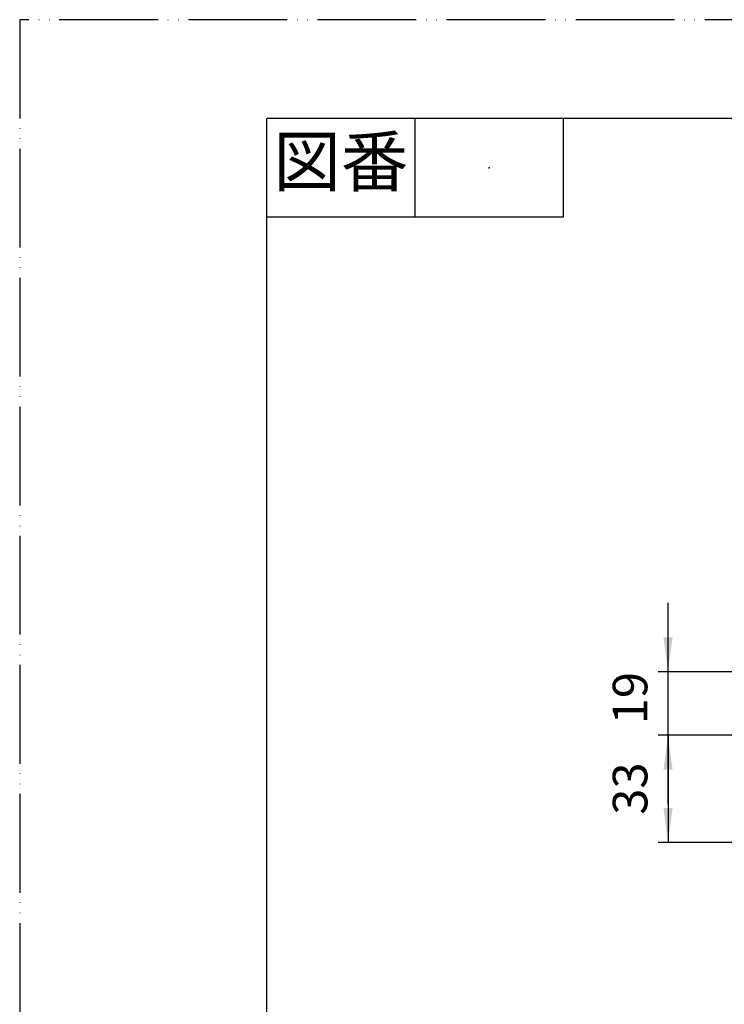
# Model space of a CAD drawing. Units: millimetres. Extents: x 0 to 630, y 0 to 891.
# Drawn here: x 0 to 214, y 592 to 891 of the extents above; entities that cross this region are included whole.
import ezdxf

# ---------------------------------------------------------------- set-up
doc = ezdxf.new("R2010")
doc.units = ezdxf.units.MM
doc.linetypes.add('PHANTOM', pattern=[13, 10, -1, 0, -1, 0, -1])
doc.layers.add('1', color=7, linetype='Continuous')
doc.styles.add('CONVERTER_11', font='MS Mincho.ttf', dxfattribs={"width": 0.89})
doc.styles.add('CONVERTER_12', font='txt.shx', dxfattribs={"width": 0.9})
doc.dimstyles.new('ME10_DIM_10', dxfattribs={"dimtxt": 10.5, "dimasz": 10.5, "dimexe": 3, "dimexo": 0, "dimgap": 3, "dimtad": 1, "dimdsep": 46, "dimtxsty": 'CONVERTER_12', "dimsah": 1, "dimcen": 0.09, "dimclrd": 2, "dimclre": 2, "dimclrt": 7, "dimadec": 0, "dimazin": 0, "dimtfac": 1, "dimtdec": 4, "dimtix": 1, "dimtmove": 0, "dimatfit": 3, "dimfxl": 1, "dimtolj": 1, "dimtzin": 0, "dimarcsym": 0})
doc.dimstyles.new('ME10_DIM_11', dxfattribs={"dimtxt": 10.5, "dimasz": 10.5, "dimexe": 3, "dimexo": 0, "dimgap": 3, "dimtad": 1, "dimdsep": 46, "dimtxsty": 'CONVERTER_12', "dimsah": 1, "dimcen": 0.09, "dimclrd": 2, "dimclre": 2, "dimclrt": 7, "dimadec": 0, "dimazin": 0, "dimtfac": 1, "dimtdec": 4, "dimtix": 1, "dimtmove": 0, "dimatfit": 3, "dimfxl": 1, "dimtolj": 1, "dimtzin": 0, "dimarcsym": 0})

# ---------------------------------------------------------------- blocks, each defined once
blk = doc.blocks.new('開示A4', base_point=(1216.667, -190.667))
at = {"layer": '1', "color": 4, "linetype": 'PHANTOM'}
for p, q in [((1216.667, 106.333), (1216.667, -190.667)), ((1426.667, 106.333), (1216.667, 106.333))]:
    blk.add_line(p, q, dxfattribs=at)
at = {"layer": '1', "color": 7, "linetype": 'Continuous'}
for p in [(1321.667, 96.333), (1241.667, -42.167)]:
    blk.add_line(p, (1241.667, 96.333), dxfattribs=at)
at = {"layer": '1', "color": 2, "linetype": 'Continuous'}
for p, q in [((1256.667, 96.333), (1256.667, 86.333)), ((1271.667, 96.333), (1271.667, 86.333)), ((1271.667, 86.333), (1241.667, 86.333))]:
    blk.add_line(p, q, dxfattribs=at)
at = {"layer": '1', "color": 4}
blk.add_point((1264.167, 91.333), dxfattribs=at)
at = {"layer": '1', "color": 2, "insert": (1249.167, 91.333), "char_height": 5, "attachment_point": 5, "line_spacing_factor": 0.454545, "style": 'CONVERTER_11'}
blk.add_mtext('図番', dxfattribs=at)
blk = doc.blocks.new('*D8')
at = {"layer": '1', "color": 2, "linetype": 'Continuous'}
for p, q in [((217.84, 673.67), (193.84, 673.67)), ((196.84, 673.67), (196.84, 641.07)), ((303.44, 641.07), (193.84, 641.07))]:
    blk.add_line(p, q, dxfattribs=at)
at = {"layer": '1', "color": 2}
for points in [[(198.22, 663.17), (195.45, 663.17), (196.84, 673.67)], [(195.45, 651.57), (198.22, 651.57), (196.84, 641.07)]]:
    blk.add_solid(points, dxfattribs=at)
at = {"layer": '1', "color": 7, "insert": (193.84, 649.49), "char_height": 10.5, "attachment_point": 7, "rotation": 90, "line_spacing_factor": 0.60024, "style": 'CONVERTER_12'}
blk.add_mtext('33', dxfattribs=at)
blk = doc.blocks.new('*D9')
at = {"layer": '1', "color": 2, "linetype": 'Continuous'}
for p, q in [((196.84, 692.87), (196.84, 713.87)), ((273.34, 692.87), (193.84, 692.87)), ((196.84, 673.67), (196.84, 692.87)), ((217.84, 673.67), (193.84, 673.67)), ((196.84, 652.67), (196.84, 673.67))]:
    blk.add_line(p, q, dxfattribs=at)
at = {"layer": '1', "color": 2}
for points in [[(195.45, 703.37), (198.22, 703.37), (196.84, 692.87)], [(198.22, 663.17), (195.45, 663.17), (196.84, 673.67)]]:
    blk.add_solid(points, dxfattribs=at)
at = {"layer": '1', "color": 7, "insert": (193.84, 676.97), "char_height": 10.5, "attachment_point": 7, "rotation": 90, "line_spacing_factor": 0.60024, "style": 'CONVERTER_12'}
blk.add_mtext('19', dxfattribs=at)

msp = doc.modelspace()

# ---------------------------------------------------------------- block references
at = {"layer": '1', "xscale": 3, "yscale": 3, "zscale": 3}
msp.add_blockref('開示A4', (0, 0), dxfattribs=at)

# ---------------------------------------------------------------- dimensions: what is measured, and where the dimension line sits
at = {"layer": '1'}
for p1, text, dimstyle, picture, middle in [((273.336, 692.869), '19', 'ME10_DIM_11', '*D9', (188.586, 683.269)), ((303.436, 641.069), '33', 'ME10_DIM_10', '*D8', (188.586, 657.369))]:
    dim = msp.add_linear_dim(base=(196.836, 673.669), p1=p1, p2=(217.836, 673.669), angle=90, text=text, dimstyle=dimstyle, dxfattribs=at)
    dim.commit()
    dim.dimension.update_dxf_attribs({"geometry": picture, "text_midpoint": middle, "text_rotation": 90})

doc.saveas('drawing.dxf')
